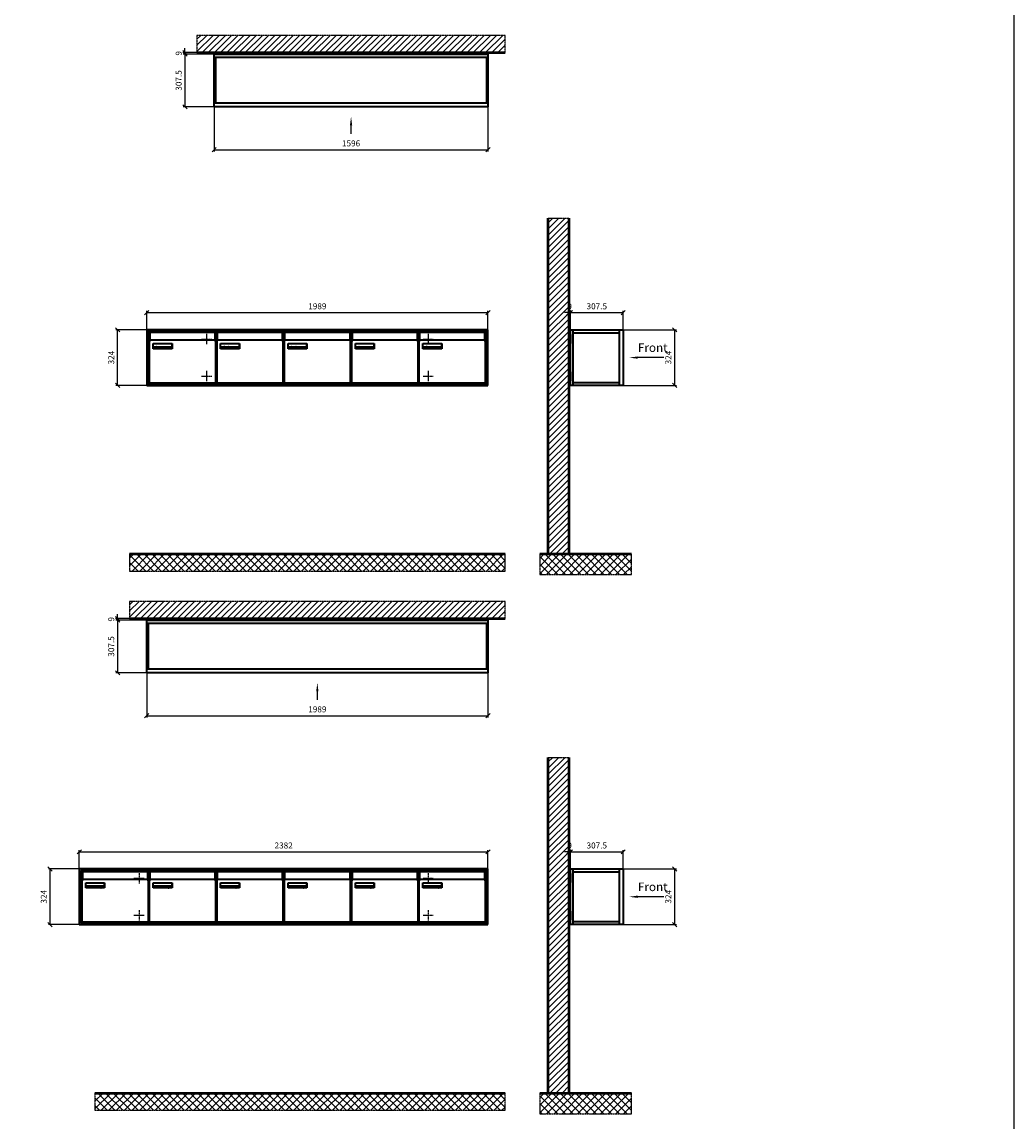
# Model space of a CAD drawing. Units: millimetres. Extents: x 14243 to 35572, y -10452 to 15561.
# Drawn here: x 29790 to 35572, y -4971 to 1443 of the extents above; entities that cross this region are included whole.
import ezdxf

# ---------------------------------------------------------------- set-up
doc = ezdxf.new("R2010")
doc.units = ezdxf.units.MM
doc.linetypes.add('AM_DIN_F_W050', pattern=[6.25, 4.75, -1.5])
doc.linetypes.add('AM_DIN_G_W050', pattern=[13.75, 9.75, -1.5, 1, -1.5])
for name, color, linetype, lineweight in [('Aluminium-AM_0', 40, 'Continuous', 35), ('Aluminium-AM_3', 56, 'AM_DIN_F_W050', 25), ('Aluminium-AM_7', 56, 'AM_DIN_G_W050', 25), ('AM_5', 254, 'Continuous', 20), ('Bem_10', 254, 'Continuous', 25), ('Kunststoff-AM_0', 204, 'Continuous', 35), ('Mauerwerk-AM_1', 127, 'Continuous', 50), ('Mauerwerk-AM_7', 147, 'AM_DIN_G_W050', 25), ('Mauerwerk-AM_8', 251, 'Continuous', 18), ('Sichtbare Kanten(DIN)', 7, 'Continuous', 50)]:
    doc.layers.add(name, color=color, linetype=linetype, lineweight=lineweight)
doc.styles.add('ACDINTS', font='isocp.shx', dxfattribs={"height": 1, "bigfont": 'bigfont.shx'})
doc.styles.get("Standard").update_dxf_attribs({"font": 'ISOCP.SHX'})
doc.dimstyles.new('AM_DIN$0', dxfattribs={"dimscale": 0, "dimtxt": 3.5, "dimasz": 3, "dimexe": 2, "dimexo": 0, "dimgap": 1.5, "dimtad": 1, "dimdsep": 46, "dimtxsty": 'Standard', "dimblk": 'OBLIQUE', "dimcen": 0, "dimdle": 2, "dimclrd": 256, "dimclre": 256, "dimclrt": 10, "dimazin": 2, "dimtp": 0.1, "dimtm": 0.1, "dimtfac": 0.71, "dimtix": 1, "dimtmove": 1, "dimatfit": 3, "dimfxl": 1, "dimlwd": -1, "dimlwe": -1, "dimarcsym": 0})

# ---------------------------------------------------------------- blocks, each defined once
blk = doc.blocks.new('front2')
blk.add_line((0, -157.4), (0, -107.4))
at = {"linetype": 'Continuous'}
blk.add_trace([(6.6, -107.4), (-6.6, -107.4), (0, -57.4)], dxfattribs=at)
blk = doc.blocks.new('_Oblique')
at = {"color": 10, "linetype": 'ByBlock', "lineweight": -2}
blk.add_lwpolyline([(-0.5, -0.5), (0.5, 0.5)], dxfattribs=at)
blk = doc.blocks.new('*D44')
at = {"layer": 'Bem_10', "transparency": 16777216}
for p, q in [((-1596, 0), (-1596, -260)), ((0, 0), (0, -260)), ((-1596, -250), (0, -250))]:
    blk.add_line(p, q, dxfattribs=at)
at = {"layer": 'Defpoints', "color": 0, "transparency": 16777216}
for p in [(-1596, 0), (0, 0), (0, -250)]:
    blk.add_point(p, dxfattribs=at)
at = {"layer": 'Bem_10', "transparency": 16777216, "xscale": 25, "yscale": 25, "zscale": 25, "rotation": 180}
blk.add_blockref('_Oblique', (-1596, -250), dxfattribs=at)
at = {"layer": 'Bem_10', "transparency": 16777216, "xscale": 25, "yscale": 25, "zscale": 25}
blk.add_blockref('_Oblique', (0, -250), dxfattribs=at)
at = {"layer": 'Bem_10', "color": 1, "transparency": 16777216, "insert": (-798, -217.5), "char_height": 35, "attachment_point": 5}
blk.add_mtext('1596', dxfattribs=at)
blk = doc.blocks.new('*D45')
at = {"layer": 'Bem_10', "transparency": 16777216}
for p, q in [((-1596, 307.5), (-1776, 307.5)), ((-1766, 307.5), (-1766, 0)), ((-1596, 0), (-1776, 0))]:
    blk.add_line(p, q, dxfattribs=at)
at = {"layer": 'Defpoints', "color": 0, "transparency": 16777216}
for p in [(-1596, 307.5), (-1766, 0), (-1596, 0)]:
    blk.add_point(p, dxfattribs=at)
at = {"layer": 'Bem_10', "transparency": 16777216, "xscale": 25, "yscale": 25, "zscale": 25}
for p, rotation in [((-1766, 307.5), 90), ((-1766, 0), 270)]:
    blk.add_blockref('_Oblique', p, dxfattribs=dict(at, rotation=rotation))
at = {"layer": 'Bem_10', "color": 1, "transparency": 16777216, "insert": (-1798.5, 153.75), "char_height": 35, "attachment_point": 5, "rotation": 90}
blk.add_mtext('307.5', dxfattribs=at)
blk = doc.blocks.new('*D46')
at = {"layer": 'Bem_10', "transparency": 16777216}
for p, q in [((-1766, 316.5), (-1766, 341.5)), ((-1549, 316.5), (-1776, 316.5)), ((-1596, 307.5), (-1776, 307.5)), ((-1766, 316.5), (-1766, 307.5)), ((-1766, 307.5), (-1766, 282.5))]:
    blk.add_line(p, q, dxfattribs=at)
at = {"layer": 'Defpoints', "color": 0, "transparency": 16777216}
for p in [(-1766, 307.5), (-1596, 307.5), (-1549, 316.5)]:
    blk.add_point(p, dxfattribs=at)
at = {"layer": 'Bem_10', "transparency": 16777216, "xscale": 25, "yscale": 25, "zscale": 25}
for p, rotation in [((-1766, 316.5), 270), ((-1766, 307.5), 90)]:
    blk.add_blockref('_Oblique', p, dxfattribs=dict(at, rotation=rotation))
at = {"layer": 'Bem_10', "color": 1, "transparency": 16777216, "insert": (-1798.5, 312), "char_height": 35, "attachment_point": 5, "rotation": 90}
blk.add_mtext('9', dxfattribs=at)
blk = doc.blocks.new('*D47')
at = {"layer": 'Bem_10', "transparency": 16777216}
for p, q in [((-1989, 0), (-1989, -260)), ((0, 0), (0, -260)), ((-1989, -250), (0, -250))]:
    blk.add_line(p, q, dxfattribs=at)
at = {"layer": 'Defpoints', "color": 0, "transparency": 16777216}
for p in [(-1989, 0), (0, 0), (0, -250)]:
    blk.add_point(p, dxfattribs=at)
at = {"layer": 'Bem_10', "transparency": 16777216, "xscale": 25, "yscale": 25, "zscale": 25, "rotation": 180}
blk.add_blockref('_Oblique', (-1989, -250), dxfattribs=at)
at = {"layer": 'Bem_10', "transparency": 16777216, "xscale": 25, "yscale": 25, "zscale": 25}
blk.add_blockref('_Oblique', (0, -250), dxfattribs=at)
at = {"layer": 'Bem_10', "color": 1, "transparency": 16777216, "insert": (-994.5, -217.5), "char_height": 35, "attachment_point": 5}
blk.add_mtext('1989', dxfattribs=at)
blk = doc.blocks.new('*D48')
at = {"layer": 'Bem_10', "transparency": 16777216}
for p, q in [((-1989, 307.5), (-2169, 307.5)), ((-2159, 307.5), (-2159, 0)), ((-1989, 0), (-2169, 0))]:
    blk.add_line(p, q, dxfattribs=at)
at = {"layer": 'Defpoints', "color": 0, "transparency": 16777216}
for p in [(-1989, 307.5), (-2159, 0), (-1989, 0)]:
    blk.add_point(p, dxfattribs=at)
at = {"layer": 'Bem_10', "transparency": 16777216, "xscale": 25, "yscale": 25, "zscale": 25}
for p, rotation in [((-2159, 307.5), 90), ((-2159, 0), 270)]:
    blk.add_blockref('_Oblique', p, dxfattribs=dict(at, rotation=rotation))
at = {"layer": 'Bem_10', "color": 1, "transparency": 16777216, "insert": (-2191.5, 153.75), "char_height": 35, "attachment_point": 5, "rotation": 90}
blk.add_mtext('307.5', dxfattribs=at)
blk = doc.blocks.new('*D49')
at = {"layer": 'Bem_10', "transparency": 16777216}
for p, q in [((-2159, 316.5), (-2159, 341.5)), ((-1942, 316.5), (-2169, 316.5)), ((-1989, 307.5), (-2169, 307.5)), ((-2159, 316.5), (-2159, 307.5)), ((-2159, 307.5), (-2159, 282.5))]:
    blk.add_line(p, q, dxfattribs=at)
at = {"layer": 'Defpoints', "color": 0, "transparency": 16777216}
for p in [(-2159, 307.5), (-1989, 307.5), (-1942, 316.5)]:
    blk.add_point(p, dxfattribs=at)
at = {"layer": 'Bem_10', "transparency": 16777216, "xscale": 25, "yscale": 25, "zscale": 25}
for p, rotation in [((-2159, 316.5), 270), ((-2159, 307.5), 90)]:
    blk.add_blockref('_Oblique', p, dxfattribs=dict(at, rotation=rotation))
at = {"layer": 'Bem_10', "color": 1, "transparency": 16777216, "insert": (-2191.5, 312), "char_height": 35, "attachment_point": 5, "rotation": 90}
blk.add_mtext('9', dxfattribs=at)
blk = doc.blocks.new('front')
blk.add_line((259.7, 0), (107.4, 0))
at = {"linetype": 'Continuous'}
blk.add_trace([(107.4, 6.6), (107.4, -6.6), (57.4, 0)], dxfattribs=at)
at = {"insert": (109, 17.5), "char_height": 50, "attachment_point": 7, "style": 'ACDINTS'}
blk.add_mtext('Front', dxfattribs=at)
blk = doc.blocks.new('*D59')
at = {"layer": 'Bem_10', "transparency": 16777216}
for p, q in [((85, 1307), (395, 1307)), ((385, 1307), (385, 983)), ((85, 983), (395, 983))]:
    blk.add_line(p, q, dxfattribs=at)
at = {"layer": 'Defpoints', "color": 0, "transparency": 16777216}
for p in [(85, 1307), (85, 983), (385, 983)]:
    blk.add_point(p, dxfattribs=at)
at = {"layer": 'Bem_10', "transparency": 16777216, "xscale": 25, "yscale": 25, "zscale": 25}
for p, rotation in [((385, 1307), 90), ((385, 983), 270)]:
    blk.add_blockref('_Oblique', p, dxfattribs=dict(at, rotation=rotation))
at = {"layer": 'Bem_10', "color": 1, "transparency": 16777216, "insert": (352.5, 1145), "char_height": 35, "attachment_point": 5, "rotation": 90}
blk.add_mtext('324', dxfattribs=at)
blk = doc.blocks.new('*D60')
at = {"layer": 'Bem_10', "transparency": 16777216}
for p, q in [((-222.5, 1307), (-222.5, 1417)), ((85, 1307), (85, 1417)), ((-222.5, 1407), (85, 1407))]:
    blk.add_line(p, q, dxfattribs=at)
at = {"layer": 'Defpoints', "color": 0, "transparency": 16777216}
for p in [(85, 1407), (-222.5, 1307), (85, 1307)]:
    blk.add_point(p, dxfattribs=at)
at = {"layer": 'Bem_10', "transparency": 16777216, "xscale": 25, "yscale": 25, "zscale": 25, "rotation": 180}
blk.add_blockref('_Oblique', (-222.5, 1407), dxfattribs=at)
at = {"layer": 'Bem_10', "transparency": 16777216, "xscale": 25, "yscale": 25, "zscale": 25}
blk.add_blockref('_Oblique', (85, 1407), dxfattribs=at)
at = {"layer": 'Bem_10', "color": 1, "transparency": 16777216, "insert": (-68.75, 1439.5), "char_height": 35, "attachment_point": 5}
blk.add_mtext('307.5', dxfattribs=at)
blk = doc.blocks.new('*D61')
at = {"layer": 'Bem_10', "transparency": 16777216}
for p, q in [((-231.5, 1278), (-231.5, 1417)), ((-222.5, 1307), (-222.5, 1417)), ((-231.5, 1407), (-256.5, 1407)), ((-222.5, 1407), (-231.5, 1407)), ((-222.5, 1407), (-197.5, 1407))]:
    blk.add_line(p, q, dxfattribs=at)
at = {"layer": 'Defpoints', "color": 0, "transparency": 16777216}
for p in [(-231.5, 1407), (-222.5, 1307), (-231.5, 1278)]:
    blk.add_point(p, dxfattribs=at)
at = {"layer": 'Bem_10', "transparency": 16777216, "xscale": 25, "yscale": 25, "zscale": 25}
blk.add_blockref('_Oblique', (-231.5, 1407), dxfattribs=at)
at = {"layer": 'Bem_10', "transparency": 16777216, "xscale": 25, "yscale": 25, "zscale": 25, "rotation": 180}
blk.add_blockref('_Oblique', (-222.5, 1407), dxfattribs=at)
at = {"layer": 'Bem_10', "color": 1, "transparency": 16777216, "insert": (-227, 1439.5), "char_height": 35, "attachment_point": 5}
blk.add_mtext('9', dxfattribs=at)
blk = doc.blocks.new('*D220')
at = {"layer": 'Bem_10', "transparency": 16777216}
for p, q in [((30517.4, -352), (30517.4, -242)), ((30517.4, -252), (32506.4, -252)), ((32506.4, -352), (32506.4, -242))]:
    blk.add_line(p, q, dxfattribs=at)
at = {"layer": 'Defpoints', "color": 0, "transparency": 16777216}
for p in [(32506.4, -252), (30517.4, -352), (32506.4, -352)]:
    blk.add_point(p, dxfattribs=at)
at = {"layer": 'Bem_10', "transparency": 16777216, "xscale": 25, "yscale": 25, "zscale": 25, "rotation": 180}
blk.add_blockref('_Oblique', (30517.4, -252), dxfattribs=at)
at = {"layer": 'Bem_10', "transparency": 16777216, "xscale": 25, "yscale": 25, "zscale": 25}
blk.add_blockref('_Oblique', (32506.4, -252), dxfattribs=at)
at = {"layer": 'Bem_10', "color": 1, "transparency": 16777216, "insert": (31511.9, -219.5), "char_height": 35, "attachment_point": 5}
blk.add_mtext('1989', dxfattribs=at)
blk = doc.blocks.new('*D221')
at = {"layer": 'Bem_10', "transparency": 16777216}
for p, q in [((30517.4, -352), (30337.4, -352)), ((30347.4, -676), (30347.4, -352)), ((30517.4, -676), (30337.4, -676))]:
    blk.add_line(p, q, dxfattribs=at)
at = {"layer": 'Defpoints', "color": 0, "transparency": 16777216}
for p in [(30347.4, -352), (30517.4, -352), (30517.4, -676)]:
    blk.add_point(p, dxfattribs=at)
at = {"layer": 'Bem_10', "transparency": 16777216, "xscale": 25, "yscale": 25, "zscale": 25}
for p, rotation in [((30347.4, -352), 90), ((30347.4, -676), 270)]:
    blk.add_blockref('_Oblique', p, dxfattribs=dict(at, rotation=rotation))
at = {"layer": 'Bem_10', "color": 1, "transparency": 16777216, "insert": (30314.9, -514), "char_height": 35, "attachment_point": 5, "rotation": 90}
blk.add_mtext('324', dxfattribs=at)
blk = doc.blocks.new('Befestigung')
at = {"layer": 'Aluminium-AM_7'}
for p, q in [((-30, 0), (30, 0)), ((0, 30), (0, -30))]:
    blk.add_line(p, q, dxfattribs=at)
blk = doc.blocks.new('M40e')
at = {"layer": 'Aluminium-AM_0'}
for p, q in [((387.2, 296.7), (5.8, 296.7)), ((5.8, 296.7), (5.8, 252.6)), ((387.2, 252.6), (387.2, 296.7)), ((4.6, 2.6), (4.6, 251.6)), ((5.6, 252.6), (13.9, 252.6)), ((13.9, 252.6), (379.3, 252.6)), ((25.6, 201.6), (25.6, 231.6)), ((25.6, 231.6), (135.6, 231.6)), ((135.6, 201.6), (25.6, 201.6)), ((25.9, 213.4), (25.9, 231.6)), ((25.9, 213.4), (135.4, 213.4)), ((25.9, 213.4), (25.9, 201.6)), ((135.4, 213.4), (135.4, 231.6)), ((135.4, 213.4), (135.4, 201.6)), ((135.6, 231.6), (135.6, 201.6)), ((379.3, 252.6), (387.6, 252.6)), ((388.6, 251.6), (388.6, 2.6)), ((387.6, 1.6), (5.6, 1.6))]:
    blk.add_line(p, q, dxfattribs=at)
for centre, start, end in [((5.6, 251.6), 90, 180), ((387.6, 251.6), 0, 90), ((5.6, 2.6), 180, 270), ((387.6, 2.6), 270, 0)]:
    blk.add_arc(centre, 1, start, end, dxfattribs=at)
at = {"layer": 'Kunststoff-AM_0'}
for p, q in [((4, 300), (4, 243.4)), ((4, 297.9), (389, 297.9)), ((389, 243.4), (389, 300))]:
    blk.add_line(p, q, dxfattribs=at)
for points in [[(0, 0), (0, 300), (393, 300), (393, 0), (0, 0)], [(4, 286.1), (5.8, 286.1)], [(387.2, 286.1), (389, 286.1)], [(4.6, 243.4), (0, 243.4)], [(393, 243.4), (388.6, 243.4)]]:
    blk.add_lwpolyline(points, dxfattribs=at)
at = {"layer": 'Sichtbare Kanten(DIN)'}
for p, q in [((44.1, 211.2), (45.7, 211.2)), ((44.1, 205.2), (44.1, 211.2)), ((45.9, 205.2), (44.1, 205.2)), ((45.7, 210.6), (44.9, 210.6)), ((44.9, 210.6), (44.9, 208.8)), ((44.9, 208.8), (45.8, 208.8)), ((45.8, 208.1), (44.9, 208.1)), ((44.9, 208.1), (44.9, 205.9)), ((44.9, 205.9), (45.6, 205.9)), ((47.1, 208.6), (47.1, 208.6)), ((48.9, 211.3), (49.8, 211.3)), ((48.9, 210.5), (48.9, 211.3)), ((49.8, 210.5), (48.9, 210.5)), ((49, 209.7), (49.7, 209.7)), ((49, 205.2), (49, 209.7)), ((49.7, 205.2), (49, 205.2)), ((49.7, 209.7), (49.7, 205.2)), ((49.8, 211.3), (49.8, 210.5)), ((50.4, 209.1), (50.4, 209.7)), ((50.4, 209.7), (50.9, 209.7)), ((50.9, 209.1), (50.4, 209.1)), ((50.9, 209.7), (50.9, 211)), ((50.9, 211), (51.6, 211)), ((50.9, 206.6), (50.9, 209.1)), ((51.6, 211), (51.6, 209.7)), ((51.6, 209.7), (53, 209.7)), ((51.6, 209.1), (51.6, 207)), ((53, 209.1), (51.6, 209.1)), ((53, 209.7), (53, 209.1)), ((53, 206), (53, 205.3)), ((53, 206), (53, 206)), ((53.1, 209.7), (53.6, 209.7)), ((53.1, 209.1), (53.1, 209.7)), ((53.6, 209.1), (53.1, 209.1)), ((53.6, 211), (54.4, 211)), ((53.6, 209.7), (53.6, 211)), ((53.6, 206.6), (53.6, 209.1)), ((54.4, 211), (54.4, 209.7)), ((54.4, 209.7), (55.8, 209.7)), ((55.8, 209.1), (54.4, 209.1)), ((54.4, 209.1), (54.4, 207)), ((55.8, 209.7), (55.8, 209.1)), ((55.8, 206), (55.8, 206)), ((55.8, 206), (55.8, 205.3)), ((56.8, 208), (59.2, 208)), ((59.9, 207.4), (56.8, 207.4)), ((59.8, 206.3), (59.9, 206.3)), ((59.9, 207.8), (59.9, 207.4)), ((59.9, 206.3), (59.9, 205.5)), ((63.3, 205.2), (63.3, 211.5)), ((63.3, 211.5), (64, 211.5)), ((64, 205.2), (63.3, 205.2)), ((64, 211.5), (64, 207.8)), ((64, 207.8), (65.8, 209.7)), ((64.3, 207.4), (64, 207.1)), ((64, 207.1), (64, 205.2)), ((66, 205.2), (64.3, 207.4)), ((66.8, 209.7), (64.9, 207.9)), ((64.9, 207.9), (67, 205.2)), ((65.8, 209.7), (66.8, 209.7)), ((67, 205.2), (66, 205.2)), ((67.8, 208), (70.2, 208)), ((71, 207.4), (67.8, 207.4)), ((70.8, 206.3), (70.9, 206.3)), ((70.9, 206.3), (70.9, 205.5)), ((71, 207.8), (71, 207.4)), ((71.7, 210.5), (71.7, 211.3)), ((71.7, 211.3), (72.6, 211.3)), ((72.6, 210.5), (71.7, 210.5)), ((71.7, 209.7), (72.5, 209.7)), ((71.7, 205.2), (71.7, 209.7)), ((72.5, 205.2), (71.7, 205.2)), ((72.5, 209.7), (72.5, 205.2)), ((72.6, 211.3), (72.6, 210.5)), ((73.6, 205.2), (73.6, 209.7)), ((73.6, 209.7), (74.4, 209.7)), ((74.4, 205.2), (73.6, 205.2)), ((74.4, 209.7), (74.4, 209.2)), ((74.4, 208.6), (74.4, 205.2)), ((76.4, 205.2), (76.4, 207.8)), ((77.2, 205.2), (76.4, 205.2)), ((77.2, 208.2), (77.2, 205.2)), ((78.7, 208), (81, 208)), ((81.8, 207.4), (78.7, 207.4)), ((81.7, 206.3), (81.7, 205.5)), ((81.7, 206.3), (81.7, 206.3)), ((81.8, 207.8), (81.8, 207.4)), ((86.2, 205.2), (84.7, 211.2)), ((84.7, 211.2), (85.5, 211.2)), ((85.5, 211.2), (86.7, 206.3)), ((87.1, 205.2), (86.2, 205.2)), ((86.7, 206.3), (87.9, 211.2)), ((88.3, 210.2), (87.1, 205.2)), ((87.9, 211.2), (88.7, 211.2)), ((89.5, 205.2), (88.3, 210.2)), ((88.7, 211.2), (89.9, 206.2)), ((90.4, 205.2), (89.5, 205.2)), ((89.9, 206.2), (91.1, 211.2)), ((91.9, 211.2), (90.4, 205.2)), ((91.1, 211.2), (91.9, 211.2)), ((93, 208), (95.4, 208)), ((96.1, 207.4), (93, 207.4)), ((96, 206.3), (96.1, 206.3)), ((96.1, 207.8), (96.1, 207.4)), ((96.1, 206.3), (96.1, 205.5)), ((96.9, 205.2), (96.9, 209.7)), ((96.9, 209.7), (97.7, 209.7)), ((97.7, 205.2), (96.9, 205.2)), ((97.7, 209.7), (97.7, 209.1)), ((97.7, 208.4), (97.7, 205.2)), ((99.3, 209.7), (99.3, 208.9)), ((99.3, 208.9), (99.3, 208.9)), ((99.9, 211.5), (100.6, 211.5)), ((99.9, 205.2), (99.9, 211.5)), ((100.6, 205.2), (99.9, 205.2)), ((100.6, 211.5), (100.6, 209.3)), ((100.6, 208.6), (100.6, 206.1)), ((100.6, 205.5), (100.6, 205.2)), ((104.4, 206.8), (104.4, 209.7)), ((104.4, 209.7), (105.2, 209.7)), ((105.2, 209.7), (105.2, 207.2)), ((107.2, 209.7), (108, 209.7)), ((107.2, 206.4), (107.2, 209.7)), ((107.2, 205.2), (107.2, 205.7)), ((108, 205.2), (107.2, 205.2)), ((108, 209.7), (108, 205.2)), ((109.1, 205.2), (109.1, 209.7)), ((109.1, 209.7), (109.8, 209.7)), ((109.8, 205.2), (109.1, 205.2)), ((109.8, 209.7), (109.8, 209.2)), ((109.8, 208.6), (109.8, 205.2)), ((111.8, 205.2), (111.8, 207.8)), ((112.6, 205.2), (111.8, 205.2)), ((112.6, 208.2), (112.6, 205.2)), ((113.8, 204.5), (113.8, 204.5)), ((113.8, 203.7), (113.8, 204.5)), ((116.4, 209.7), (117.1, 209.7)), ((116.4, 209.6), (116.4, 209.7)), ((116.4, 206.5), (116.4, 208.9)), ((116.4, 205.4), (116.4, 205.8)), ((117.1, 209.7), (117.1, 205.8))]:
    blk.add_line(p, q, dxfattribs=at)
for points in [[(45.6, 205.9), (46.1, 205.9), (46.7, 206), (47, 206.2)], [(45.7, 211.2), (46.4, 211.2), (47, 211.2), (47.3, 211)], [(46.8, 210.4), (46.6, 210.5), (46.1, 210.6), (45.7, 210.6)], [(45.8, 208.8), (46.2, 208.8), (46.6, 208.9), (46.8, 209)], [(46.9, 208), (46.7, 208.1), (46.3, 208.1), (45.8, 208.1)], [(47.6, 205.7), (47.3, 205.5), (46.5, 205.2), (45.9, 205.2)], [(47.1, 209.8), (47.1, 210), (47, 210.3), (46.8, 210.4)], [(46.8, 209), (47, 209.1), (47.1, 209.5), (47.1, 209.8)], [(47.4, 207.1), (47.4, 207.4), (47.2, 207.8), (46.9, 208)], [(47, 206.2), (47.2, 206.3), (47.4, 206.7), (47.4, 207.1)], [(47.9, 209.9), (47.9, 209.5), (47.5, 208.8), (47.1, 208.6)], [(47.1, 208.6), (47.6, 208.4), (48.2, 207.7), (48.2, 207.1)], [(47.3, 211), (47.6, 210.8), (47.9, 210.3), (47.9, 209.9)], [(48.2, 207.1), (48.2, 206.6), (47.9, 206), (47.6, 205.7)], [(52.2, 205.2), (51.6, 205.2), (50.9, 205.9), (50.9, 206.6)], [(51.6, 207), (51.6, 206.6), (51.7, 206.3), (51.7, 206.1)], [(51.7, 206.1), (51.8, 206), (52.1, 205.8), (52.4, 205.8)], [(53, 205.3), (52.8, 205.2), (52.4, 205.2), (52.2, 205.2)], [(52.4, 205.8), (52.6, 205.8), (52.9, 205.9), (53, 206)], [(55, 205.2), (54.3, 205.2), (53.6, 205.9), (53.6, 206.6)], [(54.4, 207), (54.4, 206.6), (54.4, 206.3), (54.5, 206.1)], [(54.5, 206.1), (54.6, 206), (54.9, 205.8), (55.1, 205.8)], [(55.8, 205.3), (55.6, 205.2), (55.1, 205.2), (55, 205.2)], [(55.1, 205.8), (55.3, 205.8), (55.7, 205.9), (55.8, 206)], [(56, 207.5), (56, 208.6), (57.2, 209.9), (58.1, 209.9)], [(58.3, 205.1), (57.2, 205.1), (56, 206.4), (56, 207.5)], [(57.2, 208.9), (57, 208.7), (56.8, 208.3), (56.8, 208)], [(56.8, 207.4), (56.8, 206.6), (57.6, 205.8), (58.3, 205.8)], [(58.1, 209.2), (57.8, 209.2), (57.4, 209.1), (57.2, 208.9)], [(58.1, 209.9), (58.5, 209.9), (59.2, 209.6), (59.4, 209.4)], [(58.9, 208.9), (58.8, 209.1), (58.4, 209.2), (58.1, 209.2)], [(58.3, 205.8), (58.6, 205.8), (59, 205.9), (59.2, 206)], [(59.2, 205.3), (58.9, 205.2), (58.6, 205.1), (58.3, 205.1)], [(59.2, 208), (59.2, 208.3), (59.1, 208.7), (58.9, 208.9)], [(59.2, 206), (59.4, 206.1), (59.7, 206.3), (59.8, 206.3)], [(59.9, 205.5), (59.7, 205.5), (59.3, 205.3), (59.2, 205.3)], [(59.4, 209.4), (59.7, 209.1), (59.9, 208.4), (59.9, 207.8)], [(67.1, 207.5), (67.1, 208.6), (68.2, 209.9), (69.2, 209.9)], [(69.3, 205.1), (68.3, 205.1), (67.1, 206.4), (67.1, 207.5)], [(68.2, 208.9), (68, 208.7), (67.9, 208.3), (67.8, 208)], [(67.8, 207.4), (67.8, 206.6), (68.6, 205.8), (69.3, 205.8)], [(69.1, 209.2), (68.8, 209.2), (68.4, 209.1), (68.2, 208.9)], [(70, 208.9), (69.8, 209.1), (69.4, 209.2), (69.1, 209.2)], [(69.2, 209.9), (69.6, 209.9), (70.2, 209.6), (70.5, 209.4)], [(69.3, 205.8), (69.6, 205.8), (70.1, 205.9), (70.3, 206)], [(70.2, 205.3), (70, 205.2), (69.6, 205.1), (69.3, 205.1)], [(70.2, 208), (70.2, 208.3), (70.1, 208.7), (70, 208.9)], [(70.9, 205.5), (70.7, 205.5), (70.3, 205.3), (70.2, 205.3)], [(70.3, 206), (70.5, 206.1), (70.7, 206.3), (70.8, 206.3)], [(70.5, 209.4), (70.7, 209.1), (71, 208.4), (71, 207.8)], [(74.4, 209.2), (74.7, 209.6), (75.4, 209.9), (75.7, 209.9)], [(75.5, 209.2), (75.3, 209.2), (74.7, 208.8), (74.4, 208.6)], [(76.2, 208.8), (76.2, 209), (75.8, 209.2), (75.5, 209.2)], [(75.7, 209.9), (76.4, 209.9), (77.2, 209), (77.2, 208.2)], [(76.4, 207.8), (76.4, 208.1), (76.3, 208.7), (76.2, 208.8)], [(77.9, 207.5), (77.9, 208.6), (79.1, 209.9), (80, 209.9)], [(80.2, 205.1), (79.1, 205.1), (77.9, 206.4), (77.9, 207.5)], [(79, 208.9), (78.9, 208.7), (78.7, 208.3), (78.7, 208)], [(78.7, 207.4), (78.7, 206.6), (79.5, 205.8), (80.2, 205.8)], [(79.9, 209.2), (79.6, 209.2), (79.2, 209.1), (79, 208.9)], [(80.8, 208.9), (80.7, 209.1), (80.2, 209.2), (79.9, 209.2)], [(80, 209.9), (80.4, 209.9), (81, 209.6), (81.3, 209.4)], [(80.2, 205.8), (80.4, 205.8), (80.9, 205.9), (81.1, 206)], [(81, 205.3), (80.8, 205.2), (80.4, 205.1), (80.2, 205.1)], [(81, 208), (81, 208.3), (80.9, 208.7), (80.8, 208.9)], [(81.7, 205.5), (81.6, 205.5), (81.2, 205.3), (81, 205.3)], [(81.1, 206), (81.3, 206.1), (81.6, 206.3), (81.7, 206.3)], [(81.3, 209.4), (81.5, 209.1), (81.8, 208.4), (81.8, 207.8)], [(92.3, 207.5), (92.3, 208.6), (93.4, 209.9), (94.3, 209.9)], [(94.5, 205.1), (93.4, 205.1), (92.3, 206.4), (92.3, 207.5)], [(93.4, 208.9), (93.2, 208.7), (93.1, 208.3), (93, 208)], [(93, 207.4), (93, 206.6), (93.8, 205.8), (94.5, 205.8)], [(94.3, 209.2), (94, 209.2), (93.6, 209.1), (93.4, 208.9)], [(94.3, 209.9), (94.8, 209.9), (95.4, 209.6), (95.6, 209.4)], [(95.2, 208.9), (95, 209.1), (94.6, 209.2), (94.3, 209.2)], [(94.5, 205.8), (94.8, 205.8), (95.2, 205.9), (95.4, 206)], [(95.4, 205.3), (95.2, 205.2), (94.8, 205.1), (94.5, 205.1)], [(95.4, 208), (95.4, 208.3), (95.3, 208.7), (95.2, 208.9)], [(95.4, 206), (95.6, 206.1), (95.9, 206.3), (96, 206.3)], [(96.1, 205.5), (95.9, 205.5), (95.5, 205.3), (95.4, 205.3)], [(95.6, 209.4), (95.9, 209.1), (96.1, 208.4), (96.1, 207.8)], [(97.7, 209.1), (98.1, 209.4), (98.7, 209.7), (99, 209.7)], [(98.9, 209), (98.5, 209), (97.9, 208.7), (97.7, 208.4)], [(99.3, 208.9), (99.2, 209), (99, 209), (98.9, 209)], [(99, 209.7), (99.1, 209.7), (99.2, 209.7), (99.3, 209.7)], [(100.6, 209.3), (100.9, 209.5), (101.6, 209.9), (102, 209.9)], [(101.8, 209.2), (101.5, 209.2), (100.9, 208.9), (100.6, 208.6)], [(100.6, 206.1), (100.9, 205.9), (101.4, 205.8), (101.6, 205.8)], [(101.8, 205.1), (101.4, 205.1), (100.9, 205.3), (100.6, 205.5)], [(101.6, 205.8), (102.2, 205.8), (102.9, 206.6), (102.9, 207.5)], [(102.9, 207.5), (102.9, 208.3), (102.4, 209.2), (101.8, 209.2)], [(103.7, 207.6), (103.7, 206.5), (102.6, 205.1), (101.8, 205.1)], [(102, 209.9), (102.8, 209.9), (103.7, 208.7), (103.7, 207.6)], [(104.8, 205.5), (104.6, 205.7), (104.4, 206.4), (104.4, 206.8)], [(105.8, 205.1), (105.5, 205.1), (105, 205.3), (104.8, 205.5)], [(105.2, 207.2), (105.2, 206.8), (105.2, 206.3), (105.3, 206.2)], [(105.3, 206.2), (105.4, 206), (105.7, 205.8), (106, 205.8)], [(107.2, 205.7), (106.8, 205.4), (106.2, 205.1), (105.8, 205.1)], [(106, 205.8), (106.3, 205.8), (106.9, 206.2), (107.2, 206.4)], [(109.8, 209.2), (110.2, 209.6), (110.8, 209.9), (111.2, 209.9)], [(111, 209.2), (110.7, 209.2), (110.1, 208.8), (109.8, 208.6)], [(111.7, 208.8), (111.6, 209), (111.3, 209.2), (111, 209.2)], [(111.2, 209.9), (111.8, 209.9), (112.6, 209), (112.6, 208.2)], [(111.8, 207.8), (111.8, 208.1), (111.8, 208.7), (111.7, 208.8)], [(113.3, 207.5), (113.3, 208.1), (113.7, 209), (113.9, 209.3)], [(115, 205.3), (114.2, 205.3), (113.3, 206.5), (113.3, 207.5)], [(113.8, 204.5), (113.9, 204.5), (114.2, 204.4), (114.4, 204.3)], [(115.1, 203.5), (114.8, 203.5), (114.1, 203.6), (113.8, 203.7)], [(113.9, 209.3), (114.2, 209.6), (114.9, 209.9), (115.2, 209.9)], [(115.4, 209.2), (114.8, 209.2), (114.1, 208.3), (114.1, 207.6)], [(114.1, 207.6), (114.1, 206.8), (114.6, 206), (115.2, 206)], [(114.4, 204.3), (114.6, 204.3), (114.9, 204.2), (115.1, 204.2)], [(116.4, 205.8), (116, 205.6), (115.5, 205.3), (115, 205.3)], [(117.1, 205.8), (117.1, 204.6), (116.1, 203.5), (115.1, 203.5)], [(115.1, 204.2), (115.5, 204.2), (116, 204.4), (116.1, 204.6)], [(115.2, 209.9), (115.6, 209.9), (116.1, 209.7), (116.4, 209.6)], [(115.2, 206), (115.5, 206), (116.1, 206.3), (116.4, 206.5)], [(116.4, 208.9), (116.1, 209.1), (115.6, 209.2), (115.4, 209.2)], [(116.1, 204.6), (116.3, 204.7), (116.4, 205.2), (116.4, 205.4)]]:
    blk.add_open_spline(points, degree=2, dxfattribs=at)
blk = doc.blocks.new('*U240')
at = {"layer": 'AM_5'}
blk.add_blockref('M40e', (-196.5, -150), dxfattribs=at)
blk = doc.blocks.new('*U241')
at = {"layer": 'AM_5', "color": 0, "linetype": 'ByBlock', "lineweight": -2, "transparency": 16777216}
blk.add_blockref('*U240', (0, 0), dxfattribs=at)
blk = doc.blocks.new('2-08-M40e')
at = {"layer": 'AM_5'}
blk.add_blockref('*U241', (196.5, 150), dxfattribs=at)
blk = doc.blocks.new('*D138')
at = {"layer": 'Bem_10', "transparency": 16777216}
for p, q in [((30124.4, -3495.7), (30124.4, -3385.7)), ((30124.4, -3395.7), (32506.4, -3395.7)), ((32506.4, -3495.7), (32506.4, -3385.7))]:
    blk.add_line(p, q, dxfattribs=at)
at = {"layer": 'Defpoints', "color": 0, "transparency": 16777216}
for p in [(32506.4, -3395.7), (30124.4, -3495.7), (32506.4, -3495.7)]:
    blk.add_point(p, dxfattribs=at)
at = {"layer": 'Bem_10', "transparency": 16777216, "xscale": 25, "yscale": 25, "zscale": 25, "rotation": 180}
blk.add_blockref('_Oblique', (30124.4, -3395.7), dxfattribs=at)
at = {"layer": 'Bem_10', "transparency": 16777216, "xscale": 25, "yscale": 25, "zscale": 25}
blk.add_blockref('_Oblique', (32506.4, -3395.7), dxfattribs=at)
at = {"layer": 'Bem_10', "color": 1, "transparency": 16777216, "insert": (31315.4, -3363.2), "char_height": 35, "attachment_point": 5}
blk.add_mtext('2382', dxfattribs=at)
blk = doc.blocks.new('*D139')
at = {"layer": 'Bem_10', "transparency": 16777216}
for p, q in [((30124.4, -3495.7), (29944.4, -3495.7)), ((29954.4, -3819.7), (29954.4, -3495.7)), ((30124.4, -3819.7), (29944.4, -3819.7))]:
    blk.add_line(p, q, dxfattribs=at)
at = {"layer": 'Defpoints', "color": 0, "transparency": 16777216}
for p in [(29954.4, -3495.7), (30124.4, -3495.7), (30124.4, -3819.7)]:
    blk.add_point(p, dxfattribs=at)
at = {"layer": 'Bem_10', "transparency": 16777216, "xscale": 25, "yscale": 25, "zscale": 25}
for p, rotation in [((29954.4, -3495.7), 90), ((29954.4, -3819.7), 270)]:
    blk.add_blockref('_Oblique', p, dxfattribs=dict(at, rotation=rotation))
at = {"layer": 'Bem_10', "color": 1, "transparency": 16777216, "insert": (29921.9, -3657.7), "char_height": 35, "attachment_point": 5, "rotation": 90}
blk.add_mtext('324', dxfattribs=at)
blk = doc.blocks.new('WAE4x4G1')
at = {"layer": 'Aluminium-AM_0'}
for p, q in [((-1596, 290.5), (0, 290.5)), ((-1588, 290.5), (-1588, 23)), ((-8, 290.5), (-8, 23)), ((-1596, 23), (0, 23))]:
    blk.add_line(p, q, dxfattribs=at)
blk.add_lwpolyline([(-1596, 307.5), (0, 307.5), (0, 0), (-1596, 0)], close=True, dxfattribs=at)
for points in [[(-1226, 307.5), (-1226, 316.5), (-1549, 316.5), (-1549, 307.5)], [(-370, 307.5), (-370, 316.5), (-47, 316.5), (-47, 307.5)]]:
    blk.add_lwpolyline(points, dxfattribs=at)
blk.add_blockref('front2', (-798, 0))
at = {"layer": 'Bem_10'}
for base, p1, p2, text, picture, middle in [((-1766, 307.5), (-1549, 316.5), (-1596, 307.5), '9', '*D46', (-1798.5, 312)), ((-1766, 0), (-1596, 307.5), (-1596, 0), '307.5', '*D45', (-1798.5, 153.75))]:
    dim = blk.add_linear_dim(base=base, p1=p1, p2=p2, angle=90, text=text, dimstyle='AM_DIN$0', override={"dimscale": 10, "dimasz": 2.5, "dimexe": 1, "dimdle": 0, "dimclrt": 1, "dimtmove": 2}, dxfattribs=at)
    dim.commit()
    dim.dimension.update_dxf_attribs({"geometry": picture, "text_midpoint": middle})
dim = blk.add_linear_dim(base=(0, -250), p1=(-1596, 0), p2=(0, 0), text='1596', dimstyle='AM_DIN$0', override={"dimscale": 10, "dimasz": 2.5, "dimexe": 1, "dimdle": 0, "dimclrt": 1, "dimtix": 0, "dimtmove": 2}, dxfattribs=at)
dim.commit()
dim.dimension.update_dxf_attribs({"geometry": '*D44', "text_midpoint": (-798, -217.5)})
blk = doc.blocks.new('WAE4x5G1')
at = {"layer": 'Aluminium-AM_0'}
for p, q in [((-1989, 290.5), (0, 290.5)), ((-1981, 290.5), (-1981, 23)), ((-8, 290.5), (-8, 23)), ((-1989, 23), (0, 23))]:
    blk.add_line(p, q, dxfattribs=at)
blk.add_lwpolyline([(-1989, 307.5), (0, 307.5), (0, 0), (-1989, 0)], close=True, dxfattribs=at)
for points in [[(-1619, 307.5), (-1619, 316.5), (-1942, 316.5), (-1942, 307.5)], [(-370, 307.5), (-370, 316.5), (-47, 316.5), (-47, 307.5)]]:
    blk.add_lwpolyline(points, dxfattribs=at)
blk.add_blockref('front2', (-994.5, 0))
at = {"layer": 'Bem_10'}
for base, p1, p2, text, picture, middle in [((-2159, 307.5), (-1942, 316.5), (-1989, 307.5), '9', '*D49', (-2191.5, 312)), ((-2159, 0), (-1989, 307.5), (-1989, 0), '307.5', '*D48', (-2191.5, 153.75))]:
    dim = blk.add_linear_dim(base=base, p1=p1, p2=p2, angle=90, text=text, dimstyle='AM_DIN$0', override={"dimscale": 10, "dimasz": 2.5, "dimexe": 1, "dimdle": 0, "dimclrt": 1, "dimtmove": 2}, dxfattribs=at)
    dim.commit()
    dim.dimension.update_dxf_attribs({"geometry": picture, "text_midpoint": middle})
dim = blk.add_linear_dim(base=(0, -250), p1=(-1989, 0), p2=(0, 0), text='1989', dimstyle='AM_DIN$0', override={"dimscale": 10, "dimasz": 2.5, "dimexe": 1, "dimdle": 0, "dimclrt": 1, "dimtix": 0, "dimtmove": 2}, dxfattribs=at)
dim.commit()
dim.dimension.update_dxf_attribs({"geometry": '*D47', "text_midpoint": (-994.5, -217.5)})
blk = doc.blocks.new('WAE41xS')
at = {"layer": 'Aluminium-AM_0'}
for p, q in [((-222.5, 983), (-222.5, 1307)), ((-222.5, 1307), (85, 1307)), ((-205.5, 983), (-205.5, 1307)), ((-205.5, 1290), (62, 1290)), ((62, 1307), (62, 983)), ((85, 1307), (85, 983)), ((85, 983), (-222.5, 983)), ((-205.5, 1000), (62, 1000))]:
    blk.add_line(p, q, dxfattribs=at)
for points in [[(-231.5, 1278), (-222.5, 1278), (-222.5, 1228), (-231.5, 1228)], [(-231.5, 1062), (-222.5, 1062), (-222.5, 1012), (-231.5, 1012)]]:
    blk.add_lwpolyline(points, close=True, dxfattribs=at)
blk.add_blockref('front', (62, 1145))
at = {"layer": 'Bem_10'}
for base, p2, text, picture, middle in [((-231.5, 1407), (-231.5, 1278), '9', '*D61', (-227, 1439.5)), ((85, 1407), (85, 1307), '307.5', '*D60', (-68.75, 1439.5))]:
    dim = blk.add_linear_dim(base=base, p1=(-222.5, 1307), p2=p2, text=text, dimstyle='AM_DIN$0', override={"dimscale": 10, "dimasz": 2.5, "dimexe": 1, "dimdle": 0, "dimclrt": 1, "dimtmove": 2}, dxfattribs=at)
    dim.commit()
    dim.dimension.update_dxf_attribs({"geometry": picture, "text_midpoint": middle})
dim = blk.add_linear_dim(base=(385, 983), p1=(85, 1307), p2=(85, 983), angle=90, text='324', dimstyle='AM_DIN$0', override={"dimscale": 10, "dimasz": 2.5, "dimexe": 1, "dimdle": 0, "dimclrt": 1, "dimtix": 0, "dimtmove": 2}, dxfattribs=at)
dim.commit()
dim.dimension.update_dxf_attribs({"geometry": '*D59', "text_midpoint": (352.497, 1145)})
blk = doc.blocks.new('22')
at = {"layer": 'Aluminium-AM_0'}
for p, q in [((1989, 324), (0, 324)), ((0, 324), (0, 0)), ((1989, 0), (1989, 324)), ((1981, 316), (8, 316)), ((8, 316), (8, 8)), ((1977, 312), (12, 312)), ((12, 312), (12, 12)), ((1977, 12), (1977, 312)), ((1981, 8), (1981, 316)), ((0, 0), (1989, 0)), ((8, 8), (1981, 8)), ((12, 12), (1977, 12))]:
    blk.add_line(p, q, dxfattribs=at)
at = {"layer": 'Kunststoff-AM_0'}
for p, q in [((12, 312), (405, 312)), ((12, 12), (12, 312)), ((405, 312), (798, 312)), ((798, 312), (1191, 312)), ((1191, 312), (1584, 312)), ((1584, 312), (1977, 312)), ((1977, 312), (1977, 12)), ((405, 12), (12, 12)), ((798, 12), (405, 12)), ((1191, 12), (798, 12)), ((1584, 12), (1191, 12)), ((1977, 12), (1584, 12))]:
    blk.add_line(p, q, dxfattribs=at)
at = {"layer": 'Aluminium-AM_3'}
for p in [(348.5, 270), (1640.5, 270), (348.5, 54), (1640.5, 54)]:
    blk.add_blockref('Befestigung', p, dxfattribs=at)
at = {"layer": 'Mauerwerk-AM_7'}
for p in [(12, 12), (405, 12), (798, 12), (1191, 12), (1584, 12)]:
    blk.add_blockref('2-08-M40e', p, dxfattribs=at)
at = {"layer": 'Bem_10'}
dim = blk.add_linear_dim(base=(1989, 424), p1=(0, 324), p2=(1989, 324), text='1989', dimstyle='AM_DIN$0', override={"dimscale": 10, "dimasz": 2.5, "dimexe": 1, "dimblk": 'Oblique', "dimdle": 0, "dimclrt": 1, "dimtix": 0, "dimtmove": 2}, dxfattribs=at)
dim.commit()
dim.dimension.update_dxf_attribs({"geometry": '*D220', "text_midpoint": (994.5, 456.5), "insert": (-30517.398, 676)})
dim = blk.add_linear_dim(base=(-170, 324), p1=(0, 0), p2=(0, 324), angle=90, text='324', dimstyle='AM_DIN$0', override={"dimscale": 10, "dimasz": 2.5, "dimexe": 1, "dimdle": 0, "dimclrt": 1, "dimtix": 0, "dimtmove": 2}, dxfattribs=at)
dim.commit()
dim.dimension.update_dxf_attribs({"geometry": '*D221', "text_midpoint": (-202.503, 162), "insert": (-30517.398, 676)})
blk = doc.blocks.new('26')
at = {"layer": 'Aluminium-AM_0'}
for p, q in [((2382, 324), (0, 324)), ((0, 324), (0, 0)), ((2382, 0), (2382, 324)), ((2374, 316), (8, 316)), ((8, 316), (8, 8)), ((2370, 312), (12, 312)), ((12, 312), (12, 12)), ((2370, 12), (2370, 312)), ((2374, 8), (2374, 316)), ((0, 0), (2382, 0)), ((8, 8), (2374, 8)), ((12, 12), (2370, 12))]:
    blk.add_line(p, q, dxfattribs=at)
at = {"layer": 'Kunststoff-AM_0'}
for p, q in [((12, 312), (405, 312)), ((12, 12), (12, 312)), ((405, 312), (1191, 312)), ((1191, 312), (1584, 312)), ((1584, 312), (1977, 312)), ((1977, 312), (2370, 312)), ((2370, 312), (2370, 12)), ((405, 12), (12, 12)), ((2370, 12), (1977, 12))]:
    blk.add_line(p, q, dxfattribs=at)
at = {"layer": 'Aluminium-AM_3'}
for p in [(348.5, 270), (2033.5, 270), (348.5, 54), (2033.5, 54)]:
    blk.add_blockref('Befestigung', p, dxfattribs=at)
at = {"layer": 'Mauerwerk-AM_7'}
for p in [(12, 12), (405, 12), (798, 12), (1191, 12), (1584, 12), (1977, 12)]:
    blk.add_blockref('2-08-M40e', p, dxfattribs=at)
at = {"layer": 'Bem_10'}
dim = blk.add_linear_dim(base=(2382, 424), p1=(0, 324), p2=(2382, 324), text='2382', dimstyle='AM_DIN$0', override={"dimscale": 10, "dimasz": 2.5, "dimexe": 1, "dimdec": 2, "dimzin": 8, "dimblk": 'Oblique', "dimdle": 0, "dimclrt": 1, "dimtix": 0, "dimtmove": 2}, dxfattribs=at)
dim.commit()
dim.dimension.update_dxf_attribs({"geometry": '*D138', "text_midpoint": (1191, 456.503), "insert": (-30124.398, 3819.746)})
dim = blk.add_linear_dim(base=(-170, 324), p1=(0, 0), p2=(0, 324), angle=90, text='324', dimstyle='AM_DIN$0', override={"dimscale": 10, "dimasz": 2.5, "dimexe": 1, "dimdle": 0, "dimclrt": 1, "dimtix": 0, "dimtmove": 2}, dxfattribs=at)
dim.commit()
dim.dimension.update_dxf_attribs({"geometry": '*D139', "text_midpoint": (-202.503, 162), "insert": (-30124.398, 3819.746)})

msp = doc.modelspace()

# ---------------------------------------------------------------- hatches: boundary and pattern name
at = {"layer": 'Mauerwerk-AM_8'}
h = msp.add_hatch(dxfattribs=at)
h.set_pattern_fill('ANSI31', color=256, scale=8, style=0)
h.set_pattern_definition([(45, (31989.398, 1264.5), (-17.9605, 17.9605), [])])
h.paths.add_polyline_path([(32606.398, 1264.5), (32606.398, 1364.5), (30810.398, 1364.5), (30810.398, 1264.5)])
h = msp.add_hatch(dxfattribs=at)
h.set_pattern_fill('ANSI31', color=256, scale=8, style=0)
h.set_pattern_definition([(45, (32794.398, -1659), (-17.9605, 17.9605), [])])
h.paths.add_polyline_path([(32857.898, -1659), (32977.898, -1659), (32977.898, 298), (32857.898, 298)])
h = msp.add_hatch(dxfattribs=at)
h.set_pattern_fill('ANSI37', color=256, scale=10, style=0)
h.set_pattern_definition([(45, (21626.398, -1270), (-22.45064, 22.45064), []), (135, (21626.398, -1270), (-22.45064, -22.45064), [])])
h.paths.add_polyline_path([(32606.398, -1659), (30417.398, -1659), (30417.398, -1759), (32606.398, -1759)])
h = msp.add_hatch(dxfattribs=at)
h.set_pattern_fill('ANSI37', color=256, scale=10, style=0)
h.set_pattern_definition([(45, (25135.08, 206.605), (-22.45064, 22.45064), []), (135, (25135.08, 206.605), (-22.45064, -22.45064), [])])
h.paths.add_polyline_path([(33342.898, -1779), (33342.898, -1659), (32807.898, -1659), (32807.898, -1779)])
h = msp.add_hatch(dxfattribs=at)
h.set_pattern_fill('ANSI31', color=256, scale=8, style=0)
h.set_pattern_definition([(45, (31989.398, -2035.5), (-17.9605, 17.9605), [])])
h.paths.add_polyline_path([(32606.398, -2035.5), (32606.398, -1935.5), (30417.398, -1935.5), (30417.398, -2035.5)])
h = msp.add_hatch(dxfattribs=at)
h.set_pattern_fill('ANSI31', color=256, scale=8, style=0)
h.set_pattern_definition([(45, (32794.398, -4802.746), (-17.9605, 17.9605), [])])
h.paths.add_polyline_path([(32857.898, -4802.746), (32977.898, -4802.746), (32977.898, -2845.746), (32857.898, -2845.746)])
h = msp.add_hatch(dxfattribs=at)
h.set_pattern_fill('ANSI37', color=256, scale=10, style=0)
h.set_pattern_definition([(45, (21626.398, -4413.746), (-22.45064, 22.45064), []), (135, (21626.398, -4413.746), (-22.45064, -22.45064), [])])
h.paths.add_polyline_path([(32606.398, -4802.746), (30215.013, -4802.746), (30215.013, -4902.746), (32606.398, -4902.746)])
h = msp.add_hatch(dxfattribs=at)
h.set_pattern_fill('ANSI37', color=256, scale=10, style=0)
h.set_pattern_definition([(45, (25135.08, -2937.14), (-22.45064, 22.45064), []), (135, (25135.08, -2937.14), (-22.45064, -22.45064), [])])
h.paths.add_polyline_path([(33342.898, -4922.746), (33342.898, -4802.746), (32807.898, -4802.746), (32807.898, -4922.746)])

# ---------------------------------------------------------------- linework, layer by layer
msp.add_lwpolyline([(14242.865, 15561.487), (35572.352, 15561.487), (35572.352, -10451.684), (14242.865, -10451.684)], close=True)
at = {"layer": 'Aluminium-AM_0'}
for points in [[(32977.898, -379), (32986.898, -379), (32986.898, -429), (32977.898, -429)], [(32977.898, -599), (32986.898, -599), (32986.898, -649), (32977.898, -649)], [(32977.898, -3522.746), (32986.898, -3522.746), (32986.898, -3572.746), (32977.898, -3572.746)], [(32977.898, -3742.746), (32986.898, -3742.746), (32986.898, -3792.746), (32977.898, -3792.746)]]:
    msp.add_lwpolyline(points, close=True, dxfattribs=at)
at = {"layer": 'Mauerwerk-AM_1'}
for p, q in [((30417.398, -1659), (32606.398, -1659)), ((30215.013, -4802.746), (32606.398, -4802.746))]:
    msp.add_line(p, q, dxfattribs=at)
for points in [[(30810.398, 1264.5), (32606.398, 1264.5)], [(32857.898, -1659), (32857.898, 298)], [(32977.898, 298), (32977.898, -1659)], [(30417.398, -1659), (32606.398, -1659)], [(32807.898, -1659), (33342.898, -1659)], [(30417.398, -2035.5), (32606.398, -2035.5)], [(32857.898, -4802.746), (32857.898, -2845.746)], [(32977.898, -2845.746), (32977.898, -4802.746)], [(30215.013, -4802.746), (32606.398, -4802.746)], [(32807.898, -4802.746), (33342.898, -4802.746)]]:
    msp.add_lwpolyline(points, dxfattribs=at)
at = {"layer": 'Mauerwerk-AM_7'}
for p, q in [((32857.898, 298), (32977.898, 298)), ((32857.898, -2845.746), (32977.898, -2845.746))]:
    msp.add_line(p, q, dxfattribs=at)
for points in [[(32606.398, 1264.5), (32606.398, 1364.5), (30810.398, 1364.5), (30810.398, 1264.5)], [(30417.398, -1659), (30417.398, -1759), (32606.398, -1759), (32606.398, -1659)], [(32807.898, -1659), (32807.898, -1779), (33342.898, -1779), (33342.898, -1659)], [(32606.398, -2035.5), (32606.398, -1935.5), (30417.398, -1935.5), (30417.398, -2035.5)], [(30215.013, -4802.746), (30215.013, -4902.746), (32606.398, -4902.746), (32606.398, -4802.746)], [(32807.898, -4802.746), (32807.898, -4922.746), (33342.898, -4922.746), (33342.898, -4802.746)]]:
    msp.add_lwpolyline(points, dxfattribs=at)

# ---------------------------------------------------------------- block references
for name, p in [('WAE4x4G1', (32506.398, 948)), ('WAE41xS', (33209.398, -1659)), ('WAE4x5G1', (32506.398, -2352)), ('WAE41xS', (33209.398, -4802.746))]:
    msp.add_blockref(name, p)
for name, p in [('22', (30517.398, -676)), ('26', (30124.398, -3819.746))]:
    msp.add_blockref(name, p, dxfattribs=at)

doc.saveas('drawing.dxf')
